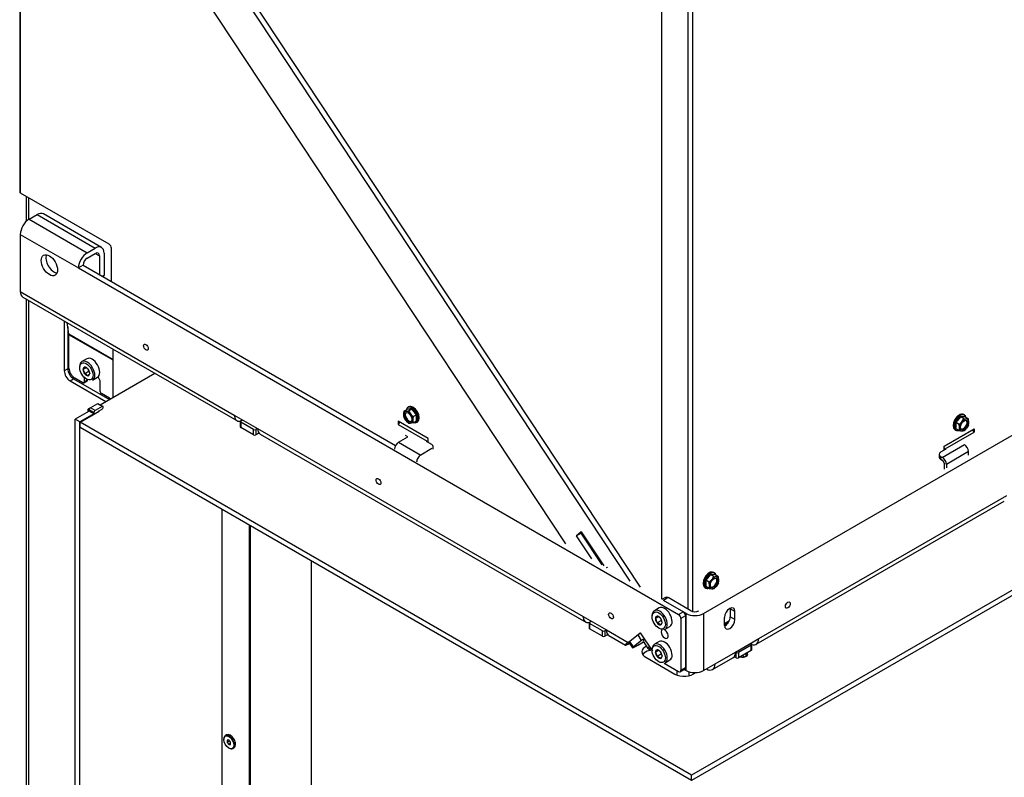
# Model space of a CAD drawing. Units: millimetres. Extents: x 0 to 397, y -10 to 278.
# Drawn here: x 311 to 351, y 78 to 108 of the extents above; entities that cross this region are included whole.
import ezdxf

# ---------------------------------------------------------------- set-up
doc = ezdxf.new("R2010")
doc.units = ezdxf.units.MM
for name, color, linetype in [('BE_02_06_01_01_P', 7, 'Continuous'), ('BE_02_13_01_00_R', 7, 'Continuous'), ('BE_07_03_00_00_B', 7, 'Continuous'), ('BE_15_02_00_BOCN', 7, 'Continuous'), ('BE_15_03_00_TIAH', 7, 'Continuous'), ('BE_19_02_00_STOJ', 7, 'Continuous'), ('BE_19_05_00_VONK', 7, 'Continuous'), ('BE_19_08_00_KONZ', 7, 'Continuous'), ('BE_660_07_02_00_', 7, 'Continuous'), ('BE_660_15_01_00_', 7, 'Continuous'), ('BE_660_19_06_00_', 7, 'Continuous'), ('Default', 7, 'Continuous'), ('SAMOVRTNA_SKRUTK', 7, 'Continuous'), ('SCREW_DIN_7984_M', 7, 'Continuous'), ('SCREW_DIN_912_M6', 7, 'Continuous'), ('SKRUTKA_BN_1206_', 7, 'Continuous')]:
    doc.layers.add(name, color=color, linetype=linetype)

# ---------------------------------------------------------------- blocks, each defined once
blk = doc.blocks.new('SE5')
at = {"layer": 'BE_02_06_01_01_P', "color": 7, "linetype": 'Continuous'}
for p, q in [((320.525, 87.763), (320.525, 65.759)), ((320.564, 87.741), (320.564, 65.705)), ((323.055, 64.453), (323.055, 86.303))]:
    blk.add_line(p, q, dxfattribs=at)
at = {"layer": 'BE_02_13_01_00_R', "color": 7, "linetype": 'Continuous'}
for p, q in [((337.868, 81.86), (337.868, 81.678)), ((338.363, 81.651), (338.363, 81.811))]:
    blk.add_line(p, q, dxfattribs=at)
at = {"layer": 'BE_07_03_00_00_B', "color": 7, "linetype": 'Continuous'}
for p, q in [((314.378, 92.673), (314.096, 92.51)), ((314.567, 92.564), (314.378, 92.673)), ((314.6, 92.567), (314.412, 92.676)), ((314.048, 92.374), (313.483, 92.047)), ((314.237, 92.265), (313.671, 91.938)), ((314.048, 92.428), (314.048, 92.374)), ((314.237, 92.319), (314.048, 92.428)), ((314.237, 92.265), (314.048, 92.374)), ((314.284, 92.401), (314.096, 92.51)), ((314.237, 92.319), (314.237, 92.265)), ((314.567, 92.564), (314.284, 92.401)), ((314.426, 92.374), (314.567, 92.455)), ((314.426, 92.363), (314.426, 92.374)), ((313.483, 63.252), (313.483, 92.047)), ((313.671, 91.938), (313.483, 92.047)), ((313.671, 63.143), (313.671, 91.938)), ((319.422, 88.4), (319.422, 67.637))]:
    blk.add_line(p, q, dxfattribs=at)
for centre, major_axis, start_param, end_param in [((314.378, 92.619), (-0.0333, -0.0577), 3.141593, 3.926991), ((314.096, 92.455), (0.0333, 0.0577), 0.785398, 2.356195), ((314.284, 92.346), (0.0333, 0.0577), 0.785398, 2.356195), ((314.567, 92.51), (-0.0333, -0.0577), 0.785398, 3.926991)]:
    blk.add_ellipse(centre, major_axis=major_axis, ratio=0.57735, start_param=start_param, end_param=end_param, dxfattribs=at)
at = {"layer": 'BE_15_02_00_BOCN', "color": 7, "linetype": 'Continuous'}
for p, q in [((311.607, 100.152), (311.937, 100.343)), ((311.937, 100.343), (314.294, 98.982)), ((314.544, 99.007), (312.187, 100.367)), ((311.607, 100.152), (313.964, 98.791)), ((311.253, 99.54), (311.253, 97.226)), ((311.253, 99.54), (313.61, 98.179)), ((313.964, 98.791), (314.294, 98.982)), ((313.964, 98.573), (314.294, 98.764)), ((314.294, 98.764), (314.459, 98.669)), ((314.459, 98.669), (314.459, 97.907)), ((314.647, 98.778), (314.647, 97.879)), ((313.799, 98.288), (313.61, 98.179)), ((313.799, 98.288), (326.463, 90.976)), ((313.61, 98.179), (337.935, 84.135)), ((314.576, 97.839), (314.647, 97.879)), ((314.615, 97.816), (314.62, 97.818)), ((311.253, 97.226), (319.927, 92.218)), ((311.357, 96.997), (320.03, 91.99)), ((319.927, 92.218), (320.87, 91.674)), ((320.167, 91.96), (320.167, 91.742)), ((320.186, 91.987), (320.257, 92.028)), ((320.705, 91.633), (320.186, 91.933)), ((320.186, 91.933), (320.186, 91.715)), ((320.705, 91.416), (320.186, 91.715)), ((320.705, 91.416), (320.705, 91.633)), ((320.87, 91.674), (320.799, 91.633)), ((320.799, 91.633), (320.799, 91.416)), ((320.924, 91.488), (320.799, 91.416)), ((320.87, 91.674), (334.069, 84.053)), ((320.973, 91.445), (334.173, 83.825)), ((337.935, 84.135), (338.123, 84.244)), ((334.069, 84.053), (335.012, 83.509)), ((334.328, 83.822), (334.399, 83.863)), ((338.217, 84.081), (338.029, 83.972)), ((338.029, 83.972), (338.029, 81.876)), ((338.217, 84.081), (338.217, 81.985)), ((334.309, 83.795), (334.309, 83.577)), ((334.847, 83.468), (334.328, 83.768)), ((334.328, 83.768), (334.328, 83.55)), ((334.847, 83.251), (334.328, 83.55)), ((334.847, 83.251), (334.847, 83.468)), ((335.012, 83.509), (334.941, 83.468)), ((334.941, 83.468), (334.941, 83.251)), ((335.012, 83.509), (335.889, 83.003)), ((335.066, 83.323), (334.941, 83.251)), ((335.115, 83.28), (335.783, 82.895)), ((335.889, 83.003), (336.384, 83.397)), ((335.97, 83.049), (335.889, 83.003)), ((336.295, 83.309), (335.965, 83.045)), ((336.109, 82.822), (335.965, 83.045)), ((336.439, 83.085), (336.109, 82.822)), ((336.29, 82.89), (336.52, 83.023)), ((336.439, 83.085), (336.295, 83.309)), ((336.311, 82.905), (336.519, 83.024)), ((336.384, 83.397), (336.873, 82.641)), ((335.921, 83), (336.065, 82.777)), ((336.193, 82.837), (336.311, 82.905)), ((337.348, 82.16), (337.935, 81.822)), ((338.001, 81.815), (338.19, 81.924)), ((338.029, 81.876), (338.217, 81.985))]:
    blk.add_line(p, q, dxfattribs=at)
for centre, major_axis, ratio, start_param, end_param in [((311.937, 99.934), (-0.25, -0.433), 0.57735, 3.141593, 3.926991), ((311.607, 99.744), (-0.25, -0.433), 0.57735, 3.926991, 5.497787), ((314.294, 98.573), (-0.25, -0.433), 0.57735, 2.356195, 3.926991), ((312.62, 98.397), (0.233, -0.404), 0.57735, 3.557545, 5.867233), ((313.964, 98.383), (-0.25, -0.433), 0.57735, 3.926991, 5.497787), ((314.294, 98.573), (-0.117, -0.202), 0.57735, 2.356195, 3.926991), ((313.964, 98.383), (-0.117, -0.202), 0.57735, 3.926991, 5.497787), ((314.553, 97.934), (-0.067, 0.115), 0.57735, 3.141593, 3.926991), ((311.607, 97.43), (0.25, 0.433), 0.57735, 2.356195, 3.141593), ((320.28, 92.423), (0.25, 0.433), 0.57735, 2.356195, 3.607528), ((320.233, 91.96), (0.0667, 0), 0.57735, 2.356194, 3.926991), ((320.233, 91.742), (0.0667, 0), 0.57735, 3.141593, 3.926991), ((320.752, 91.66), (-0.0667, 0), 0.57735, 0.785398, 2.356194), ((320.752, 91.443), (0.0667, 0), 0.57735, 3.926991, 5.497787), ((321.223, 91.878), (0.25, 0.433), 0.57735, 2.356195, 3.141593), ((338.123, 84.135), (-0.067, 0.115), 0.57735, 3.926991, 5.497787), ((334.423, 84.258), (0.25, 0.433), 0.57735, 2.356195, 3.607528), ((334.375, 83.795), (0.0667, 0), 0.57735, 2.356194, 3.926991), ((337.935, 84.026), (0.067, -0.115), 0.57735, 0.785398, 2.356195), ((334.375, 83.577), (0.0667, 0), 0.57735, 3.141593, 3.926991), ((334.894, 83.496), (-0.0667, 0), 0.57735, 0.785398, 2.356194), ((335.365, 83.713), (0.25, 0.433), 0.57735, 2.356195, 3.141593), ((337.369, 83.346), (0.1, -0.173), 0.57735, 3.141593, 6.283185), ((337.369, 83.346), (0.1, -0.173), 0.57735, 0, 2.522228), ((337.557, 83.455), (-0.1, 0.173), 0.57735, 1.23096, 1.910633), ((334.894, 83.278), (0.0667, 0), 0.57735, 3.926991, 5.497787), ((336.201, 83.181), (0.28, 0.181), 0.071162, 2.524315, 3.141593), ((336.389, 83.363), (-0.112, -0.072), 0.071162, 4.607228, 5.665907), ((336.534, 83.14), (0.112, 0.072), 0.071162, 1.465636, 2.524315), ((336.243, 83.207), (0.461, 0.311), 0.075137, 2.392835, 3.963631), ((336.345, 82.958), (0.28, 0.181), 0.071162, 2.524315, 4.095111), ((336.04, 83.323), (-0.25, 0.433), 0.57735, 3.054326, 3.228859), ((337.935, 81.931), (-0.067, 0.115), 0.57735, 2.356195, 3.926991), ((338.123, 82.039), (-0.067, 0.115), 0.57735, 3.141593, 3.926991)]:
    blk.add_ellipse(centre, major_axis=major_axis, ratio=ratio, start_param=start_param, end_param=end_param, dxfattribs=at)
for centre, major_axis in [((312.432, 98.288), (0.233, -0.404)), ((316.344, 94.967), (0.069, -0.119)), ((325.772, 89.524), (0.069, -0.119)), ((335.2, 84.081), (0.069, -0.119))]:
    blk.add_ellipse(centre, major_axis=major_axis, ratio=0.57735, dxfattribs=at)
at = {"layer": 'BE_15_03_00_TIAH', "color": 7, "linetype": 'Continuous'}
for p, q in [((336.392, 85.243), (313.53, 119.819)), ((335.97, 85.487), (313.342, 119.71)), ((312.304, 118.829), (333.349, 87)), ((333.797, 87.334), (333.978, 87.488)), ((333.797, 87.334), (333.986, 87.443)), ((333.987, 87.427), (333.799, 87.318)), ((333.98, 87.488), (333.978, 87.488)), ((333.986, 87.443), (334.006, 87.46)), ((334.838, 86.141), (333.987, 87.427)), ((333.992, 87.482), (334.903, 86.103)), ((334.416, 86.384), (333.799, 87.318)), ((335.02, 86.036), (335.023, 86.039)), ((335.025, 86.04), (335.023, 86.039)), ((335.029, 86.03), (335.035, 86.034)), ((335.029, 86.03), (335.035, 86.034)), ((335.036, 86.033), (335.044, 86.022))]:
    blk.add_line(p, q, dxfattribs=at)
for centre, major_axis, start_param, end_param in [((333.986, 87.477), (0.0067, -0.0115), 1.675516, 3.246312), ((333.993, 87.432), (-0.0067, 0.0115), 0.10472, 1.675516), ((333.805, 87.323), (0.0067, -0.0115), 3.246312, 4.817109), ((335.03, 86.028), (0.0067, -0.0115), 1.675516, 3.246312)]:
    blk.add_ellipse(centre, major_axis=major_axis, ratio=0.57735, start_param=start_param, end_param=end_param, dxfattribs=at)
at = {"layer": 'BE_19_02_00_STOJ', "color": 7, "linetype": 'Continuous'}
for p, q in [((311.49, 101.083), (311.49, 100.062)), ((311.597, 100.146), (311.597, 101.021)), ((311.49, 96.921), (311.49, 58.169)), ((311.597, 58.019), (311.597, 96.859)), ((313.035, 96.028), (313.035, 94.013)), ((313.222, 95.493), (313.151, 95.962)), ((313.176, 95.793), (313.176, 94.095)), ((315.015, 94.457), (313.222, 95.493)), ((315.015, 94.438), (313.223, 95.472)), ((313.223, 94.122), (313.223, 95.472)), ((315.015, 92.932), (315.015, 94.885)), ((313.176, 94.095), (313.035, 94.013)), ((313.271, 93.605), (313.412, 93.686)), ((313.271, 93.605), (314.726, 92.765)), ((313.412, 93.686), (314.867, 92.846)), ((313.789, 93.523), (313.459, 93.714)), ((313.822, 93.52), (313.964, 93.601)), ((313.836, 93.764), (313.836, 93.55)), ((313.978, 93.632), (313.836, 93.55)), ((313.978, 93.632), (313.978, 93.648)), ((314.485, 93.605), (314.403, 93.761)), ((314.496, 93.169), (314.496, 93.563)), ((314.873, 92.897), (314.543, 93.088))]:
    blk.add_line(p, q, dxfattribs=at)
for centre, major_axis, start_param, end_param in [((313.106, 95.404), (0.083, 0.144), -0.785398, -0.62548), ((313.271, 93.877), (-0.167, 0.289), 0.785398, 2.356195), ((313.412, 93.959), (0.167, -0.289), 3.926991, 5.497787), ((313.459, 93.986), (0.167, -0.289), 3.926991, 5.497787), ((313.789, 93.577), (-0.0333, 0.0577), 2.356195, 3.926991), ((313.931, 93.659), (-0.0333, 0.0577), 3.141593, 3.926991), ((314.449, 93.59), (0.0333, -0.0577), 0.785398, 1.497255), ((314.543, 93.142), (0.0333, -0.0577), 3.926991, 5.497787), ((314.873, 93.169), (-0.167, 0.289), -3.926991, -3.733927)]:
    blk.add_ellipse(centre, major_axis=major_axis, ratio=0.57735, start_param=start_param, end_param=end_param, dxfattribs=at)
at = {"layer": 'BE_19_05_00_VONK', "color": 7, "linetype": 'Continuous'}
for p, q in [((311.228, 122.985), (311.228, 101.266)), ((311.267, 101.212), (311.267, 122.931)), ((314.85, 99.143), (311.267, 101.212)), ((314.944, 97.626), (314.944, 98.98)), ((327.79, 91.264), (326.564, 91.972)), ((326.564, 91.972), (326.564, 91.836)), ((326.611, 91.884), (326.611, 91.944)), ((327.79, 91.101), (327.79, 91.264))]:
    blk.add_line(p, q, dxfattribs=at)
for centre, major_axis, start_param, end_param in [((311.361, 101.266), (0.133, 0), 3.141593, 3.926991), ((314.85, 99.034), (0.067, -0.115), 0.785398, 2.356195)]:
    blk.add_ellipse(centre, major_axis=major_axis, ratio=0.57735, start_param=start_param, end_param=end_param, dxfattribs=at)
at = {"layer": 'BE_19_08_00_KONZ', "color": 7, "linetype": 'Continuous'}
for p, q in [((326.564, 91.836), (327.743, 91.155)), ((348.744, 90.842), (349.922, 91.523)), ((326.588, 91.114), (326.965, 91.332)), ((326.588, 91.114), (327.483, 90.597)), ((326.965, 91.332), (326.871, 91.386)), ((327.719, 91.141), (327.743, 91.155)), ((327.931, 91.019), (327.719, 91.141)), ((348.626, 90.502), (349.522, 91.019)), ((327.931, 90.856), (327.483, 90.597)), ((327.99, 90.828), (327.99, 90.937)), ((348.497, 90.624), (348.497, 90.516)), ((348.767, 90.829), (348.555, 90.706)), ((348.744, 90.842), (348.767, 90.829)), ((349.687, 90.733), (348.791, 90.216)), ((349.687, 90.594), (349.687, 90.733)), ((348.555, 90.543), (348.626, 90.502)), ((348.555, 90.543), (348.555, 90.434)), ((348.555, 90.434), (348.626, 90.393)), ((348.697, 90.271), (348.697, 90.022)), ((348.791, 90.216), (348.791, 90.076))]:
    blk.add_line(p, q, dxfattribs=at)
for centre, major_axis, start_param, end_param in [((326.564, 91.917), (0.05, 0.0866), 3.926991, 5.203272), ((349.922, 91.604), (0.05, -0.0866), 4.221506, 5.497787), ((326.588, 90.924), (-0.117, -0.202), 3.926991, 5.497787), ((327.743, 91.237), (-0.05, -0.0866), 0.785398, 1.515126), ((327.79, 90.937), (-0.2, 0), 3.141593, 3.926991), ((349.522, 90.829), (-0.117, 0.202), 3.926991, 5.497787), ((348.697, 90.624), (0.2, 0), 2.356194, 3.926991), ((348.744, 90.924), (-0.05, 0.0866), 1.626467, 2.356195), ((327.483, 90.407), (0.117, 0.202), 0.785398, 2.356195), ((348.697, 90.516), (0.2, 0), 3.141593, 3.926991), ((348.626, 90.311), (0.117, -0.202), 0.785398, 2.356195), ((348.626, 90.311), (0.05, -0.0866), 0.785398, 2.356195)]:
    blk.add_ellipse(centre, major_axis=major_axis, ratio=0.57735, start_param=start_param, end_param=end_param, dxfattribs=at)
at = {"layer": 'BE_660_07_02_00_', "color": 7, "linetype": 'Continuous'}
for p, q in [((382.025, 102.77), (338.467, 77.622)), ((382.025, 102.553), (338.467, 77.405)), ((314.492, 92.63), (316.707, 93.908)), ((313.681, 91.933), (314.447, 92.375)), ((313.994, 92.435), (313.994, 92.342)), ((314.096, 92.51), (314.013, 92.462)), ((314.447, 92.375), (314.437, 92.38)), ((338.467, 77.622), (313.681, 91.933)), ((313.681, 91.715), (313.681, 91.933)), ((338.467, 77.405), (313.681, 91.715)), ((336.752, 82.677), (336.752, 82.74)), ((336.605, 82.399), (337.784, 81.718)), ((340.527, 82.475), (340.628, 82.417)), ((340.683, 82.44), (340.683, 82.565)), ((338.467, 77.405), (338.467, 77.622))]:
    blk.add_line(p, q, dxfattribs=at)
for centre, major_axis, start_param, end_param in [((314.06, 92.435), (0.0667, 0), 2.356194, 4.534678), ((320.931, 91.612), (-0.233, 0), 1.465801, 1.582588), ((335.073, 83.447), (-0.233, 0), 1.465801, 1.582588), ((336.982, 82.616), (0.533, 0), 2.281604, 3.926991), ((336.982, 82.399), (0.533, 0), 2.016358, 2.780226), ((336.637, 82.816), (-0.267, 0), 2.016358, 2.373681), ((340.541, 82.521), (-0.2, 0), 1.021544, 3.690845), ((338.161, 81.936), (-0.533, 0), 0.785398, 2.603734)]:
    blk.add_ellipse(centre, major_axis=major_axis, ratio=0.57735, start_param=start_param, end_param=end_param, dxfattribs=at)
at = {"layer": 'BE_660_15_01_00_', "color": 7, "linetype": 'Continuous'}
for p, q in [((338.948, 84.176), (375.482, 105.269)), ((341.084, 82.926), (351.14, 88.733)), ((341.187, 83.155), (351.244, 88.962)), ((337.41, 84.825), (337.263, 84.74)), ((337.51, 84.816), (337.322, 84.707)), ((338.241, 84.176), (337.322, 84.707)), ((338.43, 84.285), (337.51, 84.816)), ((340.221, 84.258), (340.032, 84.366)), ((340.032, 84.366), (340.032, 84.04)), ((340.221, 83.931), (340.221, 84.258)), ((338.241, 81.863), (338.241, 84.176)), ((338.948, 84.176), (338.948, 81.863)), ((339.797, 83.686), (339.797, 84.013)), ((340.221, 83.931), (340.032, 84.04)), ((340.244, 82.611), (341.187, 83.155)), ((340.881, 82.897), (340.362, 82.597)), ((340.881, 82.679), (340.362, 82.38)), ((340.857, 82.965), (340.881, 82.951)), ((340.881, 82.679), (340.881, 82.897)), ((340.9, 82.706), (340.9, 82.924)), ((339.316, 81.906), (340.141, 82.382)), ((339.419, 82.135), (340.244, 82.611)), ((340.268, 82.38), (340.19, 82.425)), ((340.268, 82.597), (340.244, 82.611)), ((340.268, 82.38), (340.268, 82.597)), ((340.362, 82.597), (340.362, 82.38)), ((338.162, 81.908), (338.241, 81.863)), ((338.948, 81.863), (339.419, 82.135))]:
    blk.add_line(p, q, dxfattribs=at)
for centre, major_axis, start_param, end_param in [((337.51, 84.652), (0.1, -0.173), 2.356195, 3.141593), ((338.595, 84.38), (-0.233, 0), 0.785398, 2.356194), ((340.009, 84.135), (-0.15, -0.26), 2.356195, 5.497787), ((339.82, 84.244), (-0.15, -0.26), -3.926991, -3.821266), ((338.595, 84.38), (-0.5, 0), 0.785398, 2.356194), ((340.009, 83.809), (0.15, 0.26), 2.356195, 5.497787), ((339.82, 83.917), (0.15, 0.26), 3.821266, 5.497787), ((340.834, 83.359), (-0.25, 0.433), 2.545892, 3.926991), ((340.834, 82.924), (-0.0667, 0), 2.356194, 3.926991), ((340.834, 82.706), (-0.0667, 0), 2.356194, 3.141593), ((339.891, 82.815), (-0.25, 0.433), 3.141593, 3.926991), ((340.315, 82.625), (-0.0667, 0), 0.785398, 2.356194), ((340.315, 82.407), (0.0667, 0), 3.926991, 5.497787), ((338.595, 82.067), (0.5, 0), 3.926991, 5.497787), ((339.066, 82.339), (-0.25, 0.433), 2.356195, 3.926991)]:
    blk.add_ellipse(centre, major_axis=major_axis, ratio=0.57735, start_param=start_param, end_param=end_param, dxfattribs=at)
blk.add_ellipse((342.366, 84.516), major_axis=(0.069, 0.119), ratio=0.57735, dxfattribs=at)
at = {"layer": 'BE_660_19_06_00_', "color": 7, "linetype": 'Continuous'}
for p, q in [((337.241, 115.963), (337.241, 84.753)), ((338.326, 84.345), (338.326, 115.446)), ((338.514, 84.254), (338.514, 115.446)), ((348.697, 90.951), (349.922, 91.659)), ((349.875, 91.571), (349.875, 91.631)), ((349.922, 91.659), (349.922, 91.523)), ((348.697, 90.788), (348.697, 90.951)), ((339.797, 83.771), (339.999, 83.888)), ((339.797, 83.717), (339.957, 83.81))]:
    blk.add_line(p, q, dxfattribs=at)
at = {"layer": 'SAMOVRTNA_SKRUTK', "color": 7, "linetype": 'Continuous'}
for p, q in [((326.803, 92.371), (326.932, 92.446)), ((326.803, 92.371), (326.88, 92.37)), ((326.932, 92.471), (327.135, 92.49)), ((326.932, 92.446), (326.932, 92.471)), ((327.12, 92.463), (326.932, 92.446)), ((327.002, 92.547), (326.96, 92.522)), ((326.991, 92.388), (327.12, 92.463)), ((326.991, 92.388), (327.069, 92.261)), ((327.309, 92.228), (327.12, 92.463)), ((327.135, 92.49), (327.337, 92.237)), ((327.18, 92.153), (327.309, 92.228)), ((327.309, 91.977), (327.309, 92.228)), ((327.337, 92.237), (327.337, 91.967)), ((349.527, 92.209), (349.484, 92.234)), ((326.991, 91.885), (326.88, 91.993)), ((327.18, 91.902), (327.069, 91.884)), ((327.18, 91.902), (327.309, 91.977)), ((327.337, 91.967), (327.284, 91.962)), ((327.31, 91.916), (327.352, 91.941)), ((349.149, 91.924), (349.352, 92.177)), ((349.149, 91.654), (349.149, 91.924)), ((349.366, 92.15), (349.177, 91.915)), ((349.307, 91.84), (349.177, 91.915)), ((349.177, 91.915), (349.177, 91.664)), ((349.307, 91.84), (349.418, 91.948)), ((349.352, 92.177), (349.555, 92.159)), ((349.495, 92.075), (349.366, 92.15)), ((349.555, 92.133), (349.366, 92.15)), ((349.495, 92.075), (349.606, 92.057)), ((349.555, 92.159), (349.555, 92.133)), ((349.684, 92.058), (349.555, 92.133)), ((349.684, 91.807), (349.606, 91.68)), ((349.134, 91.628), (349.177, 91.603)), ((349.202, 91.649), (349.149, 91.654)), ((349.307, 91.589), (349.177, 91.664)), ((349.495, 91.572), (349.418, 91.571)), ((339.392, 85.814), (339.349, 85.838)), ((339.014, 85.529), (339.217, 85.781)), ((339.014, 85.258), (339.014, 85.529)), ((339.231, 85.754), (339.042, 85.519)), ((339.172, 85.445), (339.042, 85.519)), ((339.042, 85.519), (339.042, 85.268)), ((339.172, 85.445), (339.283, 85.552)), ((339.217, 85.781), (339.419, 85.763)), ((339.36, 85.679), (339.231, 85.754)), ((339.419, 85.737), (339.231, 85.754)), ((339.36, 85.679), (339.471, 85.661)), ((339.419, 85.763), (339.419, 85.737)), ((339.549, 85.662), (339.419, 85.737)), ((338.999, 85.232), (339.042, 85.207)), ((339.067, 85.254), (339.014, 85.258)), ((339.172, 85.193), (339.042, 85.268)), ((339.36, 85.176), (339.283, 85.175)), ((339.549, 85.411), (339.471, 85.284))]:
    blk.add_line(p, q, dxfattribs=at)
for centre, radius, start, end in [((327.424, 92.225), 0.638, 166.772, 179.0506), ((327.19, 92.235), 0.405, 179.9325, 196.5914), ((326.779, 93.338), 0.973, 275.957, 282.5901), ((327.594, 92.693), 0.68, 219.4044, 232.4603), ((327.354, 92.369), 0.606, 204.3153, 218.4266), ((327.035, 92.197), 0.315, 261.9732, 276.0992), ((327.801, 92.007), 0.638, 166.772, 179.0506), ((327.567, 92.017), 0.405, 179.9325, 196.5914), ((348.686, 91.694), 0.637, 0.9424, 13.2349), ((348.943, 92.324), 0.606, 321.5734, 335.6847), ((349.64, 92.37), 0.315, 263.9008, 278.0268), ((349.063, 91.912), 0.637, 0.9424, 13.2349), ((349.296, 91.922), 0.405, 343.4096, 0.0665), ((348.919, 91.705), 0.405, 343.4096, 0.0665), ((349.519, 92.539), 0.973, 257.4099, 264.043), ((349.081, 92.111), 0.68, 307.5397, 320.5956), ((338.55, 85.299), 0.638, 0.9494, 13.228), ((338.808, 85.928), 0.606, 321.5734, 335.6847), ((339.505, 85.974), 0.315, 263.9008, 278.0268), ((338.928, 85.516), 0.638, 0.9494, 13.228), ((339.161, 85.526), 0.405, 343.4086, 0.0675), ((338.784, 85.309), 0.405, 343.4086, 0.0675), ((339.384, 86.143), 0.973, 257.4099, 264.043), ((338.946, 85.716), 0.68, 307.5397, 320.5956)]:
    blk.add_arc(centre, radius, start, end, dxfattribs=at)
for centre, major_axis, ratio, start_param, end_param in [((327.177, 92.244), (-0.175, 0.303), 0.57735, 3.141593, 6.283185), ((326.974, 92.127), (0.133, -0.231), 0.57735, 2.879793, 3.926991), ((326.974, 92.127), (0.133, -0.231), 0.57735, 3.926991, 4.974188), ((327.008, 92.146), (-0.107, 0.185), 0.57735, 0.159032, 2.982561), ((326.974, 92.127), (-0.133, 0.231), 0.57735, 4.974188, 6.021386), ((327.135, 92.219), (-0.175, 0.303), 0.57735, 0, 0.555201), ((326.918, 92.463), (-0.0169, 0.0154), 0.697902, 2.924333, 4.49513), ((327.135, 92.219), (-0.175, 0.303), 0.57735, 2.586391, 6.283185), ((326.974, 92.127), (-0.133, 0.231), 0.57735, 3.926991, 4.974188), ((327.12, 92.481), (-0.0085, -0.02), 0.565741, 0.644881, 2.215677), ((327.323, 92.229), (-0.0199, -0.007), 0.218386, 3.850249, 5.421045), ((349.309, 91.931), (-0.175, -0.303), 0.57735, 3.141593, 6.283185), ((349.352, 91.906), (-0.175, -0.303), 0.57735, 2.586391, 6.283185), ((326.974, 92.127), (0.133, -0.231), 0.57735, 4.974188, 6.021386), ((326.974, 92.127), (-0.133, 0.231), 0.57735, 2.879793, 3.926991), ((327.323, 91.959), (0.0169, -0.0154), 0.697902, 1.353537, 2.924333), ((349.163, 91.916), (-0.0199, 0.007), 0.218386, 4.003733, 5.574529), ((349.512, 91.814), (-0.133, -0.231), 0.57735, 4.45059, 5.497787), ((349.366, 92.168), (-0.0085, 0.02), 0.565741, 0.925916, 2.496712), ((349.478, 91.833), (-0.107, -0.185), 0.57735, 0.159032, 2.982561), ((349.512, 91.814), (0.133, 0.231), 0.57735, 0.261799, 1.308997), ((349.569, 92.15), (0.0169, 0.0154), 0.697902, 1.788056, 3.358852), ((349.512, 91.814), (-0.133, -0.231), 0.57735, 2.356195, 3.403392), ((349.512, 91.814), (0.133, 0.231), 0.57735, 4.45059, 5.497787), ((349.163, 91.646), (0.0169, 0.0154), 0.697902, 0.217259, 1.788056), ((349.352, 91.906), (-0.175, -0.303), 0.57735, 0, 0.555201), ((349.512, 91.814), (0.133, 0.231), 0.57735, 2.356195, 3.403392), ((349.512, 91.814), (-0.133, -0.231), 0.57735, 0.261799, 1.308997), ((339.174, 85.535), (-0.175, -0.303), 0.57735, 3.141593, 6.283185), ((339.217, 85.51), (-0.175, -0.303), 0.57735, 2.586391, 6.283185), ((339.028, 85.52), (0.0199, -0.007), 0.218386, 0.86214, 2.432936), ((339.377, 85.418), (-0.133, -0.231), 0.57735, 4.45059, 5.497787), ((339.231, 85.773), (0.0085, -0.02), 0.565741, 4.067508, 5.638305), ((339.343, 85.437), (-0.107, -0.185), 0.57735, 0.159032, 2.982561), ((339.377, 85.418), (0.133, 0.231), 0.57735, 0.261799, 1.308997), ((339.434, 85.754), (0.0169, 0.0154), 0.697902, 1.788056, 3.358852), ((339.377, 85.418), (-0.133, -0.231), 0.57735, 2.356195, 3.403392), ((339.377, 85.418), (0.133, 0.231), 0.57735, 4.45059, 5.497787), ((339.028, 85.25), (-0.0169, -0.0154), 0.697902, 3.358852, 4.929648), ((339.217, 85.51), (-0.175, -0.303), 0.57735, 0, 0.555201), ((339.377, 85.418), (0.133, 0.231), 0.57735, 2.356195, 3.403392), ((339.377, 85.418), (-0.133, -0.231), 0.57735, 0.261799, 1.308997)]:
    blk.add_ellipse(centre, major_axis=major_axis, ratio=ratio, start_param=start_param, end_param=end_param, dxfattribs=at)
for centre, major_axis in [((326.974, 92.127), (-0.107, 0.185)), ((349.512, 91.814), (-0.107, -0.185)), ((339.377, 85.418), (-0.107, -0.185))]:
    blk.add_ellipse(centre, major_axis=major_axis, ratio=0.57735, dxfattribs=at)
at = {"layer": 'SCREW_DIN_7984_M', "color": 7, "linetype": 'Continuous'}
for p, q in [((313.95, 94.497), (313.752, 94.383)), ((313.919, 94.136), (313.794, 94.064)), ((313.794, 94.064), (313.796, 94.066)), ((313.796, 94.061), (313.794, 94.064)), ((313.861, 94.159), (313.862, 94.161)), ((313.862, 93.889), (313.861, 93.892)), ((313.862, 94.161), (313.865, 94.16)), ((314.042, 93.992), (313.862, 93.889)), ((313.865, 93.887), (313.862, 93.889)), ((313.996, 94.084), (313.999, 94.083)), ((313.999, 93.81), (313.996, 93.812)), ((313.999, 94.083), (314, 94.079)), ((314, 93.812), (313.999, 93.81)), ((314.065, 93.91), (314.067, 93.907)), ((314.067, 93.907), (314.065, 93.905)), ((314.185, 93.632), (314.383, 93.747)), ((337.152, 84.402), (336.954, 84.287)), ((337.121, 84.04), (336.997, 83.969)), ((336.997, 83.969), (336.998, 83.971)), ((336.998, 83.965), (336.997, 83.969)), ((337.064, 84.064), (337.065, 84.066)), ((337.065, 84.066), (337.068, 84.064)), ((337.244, 83.897), (337.065, 83.793)), ((337.199, 83.988), (337.201, 83.987)), ((337.201, 83.987), (337.202, 83.984)), ((337.065, 83.793), (337.064, 83.797)), ((337.068, 83.792), (337.065, 83.793)), ((337.201, 83.715), (337.199, 83.716)), ((337.202, 83.717), (337.201, 83.715)), ((337.268, 83.815), (337.269, 83.812)), ((337.269, 83.812), (337.268, 83.81)), ((337.388, 83.537), (337.586, 83.651)), ((337.152, 83.041), (336.954, 82.926)), ((337.121, 82.68), (336.997, 82.608)), ((337.064, 82.703), (337.065, 82.705)), ((337.065, 82.705), (337.068, 82.703)), ((337.199, 82.628), (337.201, 82.626)), ((337.201, 82.626), (337.202, 82.623)), ((336.997, 82.608), (336.998, 82.61)), ((336.998, 82.605), (336.997, 82.608)), ((337.065, 82.433), (337.064, 82.436)), ((337.244, 82.536), (337.065, 82.433)), ((337.068, 82.431), (337.065, 82.433)), ((337.201, 82.354), (337.199, 82.355)), ((337.202, 82.356), (337.201, 82.354)), ((337.268, 82.454), (337.269, 82.451)), ((337.269, 82.451), (337.268, 82.449)), ((337.388, 82.176), (337.586, 82.29))]:
    blk.add_line(p, q, dxfattribs=at)
for centre, radius, start, end in [((313.545, 94.312), 0.351, 315.5681, 334.2241), ((313.488, 93.845), 0.376, 7.2738, 35.1383), ((313.786, 93.872), 0.298, 45.2965, 74.7035), ((313.786, 93.6), 0.298, 45.2965, 74.7035), ((313.696, 93.864), 0.372, 7.1296, 35.2825), ((313.777, 94.038), 0.318, 314.5718, 335.2204), ((336.748, 84.216), 0.351, 315.5681, 334.2241), ((336.691, 83.749), 0.376, 7.2738, 35.1383), ((336.989, 83.777), 0.298, 45.2965, 74.7035), ((336.899, 83.769), 0.372, 7.1296, 35.2825), ((336.989, 83.505), 0.298, 45.2965, 74.7035), ((336.98, 83.943), 0.318, 314.5718, 335.2204), ((336.748, 82.856), 0.351, 315.5681, 334.2241), ((336.989, 82.416), 0.298, 45.2965, 74.7035), ((336.899, 82.408), 0.372, 7.1296, 35.2825), ((336.691, 82.388), 0.376, 7.2738, 35.1383), ((336.989, 82.144), 0.298, 45.2965, 74.7035), ((336.98, 82.582), 0.318, 314.5718, 335.2204)]:
    blk.add_arc(centre, radius, start, end, dxfattribs=at)
for centre in [(313.931, 93.986), (337.133, 83.89), (337.133, 82.529)]:
    blk.add_ellipse(centre, major_axis=(0.19, -0.329), ratio=0.57735, dxfattribs=at)
for centre, major_axis, start_param, end_param in [((313.968, 94.007), (-0.217, 0.375), 0, 0.785398), ((313.968, 94.007), (-0.217, 0.375), 3.141593, 6.283185), ((314.166, 94.122), (-0.217, 0.375), 3.141593, 6.283185), ((313.931, 93.986), (0.095, -0.165), 2.896229, 3.910555), ((313.931, 93.986), (0.095, -0.165), 3.943426, 4.957753), ((313.931, 93.986), (-0.095, 0.165), 4.990624, 6.00495), ((313.931, 93.986), (0.095, -0.165), 4.990624, 6.00495), ((313.931, 93.986), (-0.095, 0.165), 3.943426, 4.957753), ((313.931, 93.986), (-0.095, 0.165), 2.896229, 3.910555), ((337.171, 83.912), (-0.217, 0.375), 0, 0.785398), ((337.171, 83.912), (-0.217, 0.375), 3.141593, 6.283185), ((337.369, 84.026), (-0.217, 0.375), 3.141593, 6.283185), ((337.133, 83.89), (0.095, -0.165), 2.896229, 3.910555), ((337.133, 83.89), (0.095, -0.165), 3.943426, 4.957753), ((337.133, 83.89), (-0.095, 0.165), 4.990624, 6.00495), ((337.133, 83.89), (-0.095, 0.165), 3.943426, 4.957753), ((337.133, 83.89), (0.095, -0.165), 4.990624, 6.00495), ((337.133, 83.89), (-0.095, 0.165), 2.896229, 3.910555), ((337.369, 82.665), (-0.217, 0.375), 3.141593, 6.283185), ((337.171, 82.551), (-0.217, 0.375), 0, 0.785398), ((337.171, 82.551), (-0.217, 0.375), 3.141593, 6.283185), ((337.133, 82.529), (0.095, -0.165), 2.896229, 3.910555), ((337.133, 82.529), (-0.095, 0.165), 4.990624, 6.00495), ((337.133, 82.529), (-0.095, 0.165), 3.943426, 4.957753), ((337.133, 82.529), (0.095, -0.165), 3.943426, 4.957753), ((337.133, 82.529), (0.095, -0.165), 4.990624, 6.00495), ((337.133, 82.529), (-0.095, 0.165), 2.896229, 3.910555)]:
    blk.add_ellipse(centre, major_axis=major_axis, ratio=0.57735, start_param=start_param, end_param=end_param, dxfattribs=at)
at = {"layer": 'SCREW_DIN_912_M6', "color": 7, "linetype": 'Continuous'}
blk.add_line((336.498, 83.056), (336.696, 82.756), dxfattribs=at)
for centre, major_axis, start_param, end_param in [((336.776, 83.239), (-0.278, -0.184), 5.531738, 6.283185), ((336.974, 82.94), (-0.278, -0.184), 5.547874, 6.283185), ((336.996, 82.907), (0.245, 0.162), 2.576102, 3.705352)]:
    blk.add_ellipse(centre, major_axis=major_axis, ratio=0.085347, start_param=start_param, end_param=end_param, dxfattribs=at)
blk.add_open_spline([(336.697, 82.757), (336.699, 82.753), (336.704, 82.746), (336.716, 82.739), (336.729, 82.737), (336.742, 82.737), (336.761, 82.742), (336.779, 82.75), (336.795, 82.758)], degree=3, knots=[0, 0, 0, 0, 0.01549, 0.0403328, 0.0634739, 0.0903019, 0.1349279, 0.2550035, 0.2550035, 0.2550035, 0.2550035], dxfattribs=at)
at = {"layer": 'SKRUTKA_BN_1206_', "color": 7, "linetype": 'Continuous'}
for p, q in [((340.472, 82.44), (340.472, 82.443)), ((340.606, 82.412), (340.606, 82.429)), ((319.501, 79.084), (319.501, 79.074)), ((319.615, 79.252), (319.563, 79.222)), ((319.704, 79.051), (319.633, 79.044)), ((319.633, 79.044), (319.633, 78.95)), ((319.775, 78.963), (319.704, 79.051)), ((319.775, 79.231), (319.765, 79.237)), ((319.737, 79.01), (319.633, 78.95)), ((319.633, 78.95), (319.704, 78.862)), ((319.775, 78.903), (319.704, 78.862)), ((319.704, 78.862), (319.775, 78.869)), ((319.704, 78.722), (319.713, 78.717)), ((319.775, 78.869), (319.775, 78.963)), ((319.863, 78.702), (319.915, 78.732)), ((319.977, 78.869), (319.977, 78.88))]:
    blk.add_line(p, q, dxfattribs=at)
for centre, major_axis, start_param, end_param in [((340.306, 82.44), (0.167, 0), 6.015993, 6.283185), ((340.306, 82.44), (-0.287, 0), 2.954853, 3.128341), ((340.306, 82.429), (0.3, 0), 6.184372, 6.283185), ((319.713, 78.962), (0.15, -0.26), 0, 3.926991), ((319.765, 78.992), (-0.15, 0.26), 3.141593, 6.283185), ((319.775, 78.997), (0.143, -0.248), 0.785398, 2.356195), ((319.713, 78.962), (0.15, -0.26), 5.497787, 6.283185)]:
    blk.add_ellipse(centre, major_axis=major_axis, ratio=0.57735, start_param=start_param, end_param=end_param, dxfattribs=at)
blk.add_ellipse((319.704, 78.957), major_axis=(-0.143, 0.248), ratio=0.57735, dxfattribs=at)

msp = doc.modelspace()

# ---------------------------------------------------------------- block references
at = {"layer": 'Default'}
msp.add_blockref('SE5', (0, 0), dxfattribs=at)

doc.saveas('drawing.dxf')
